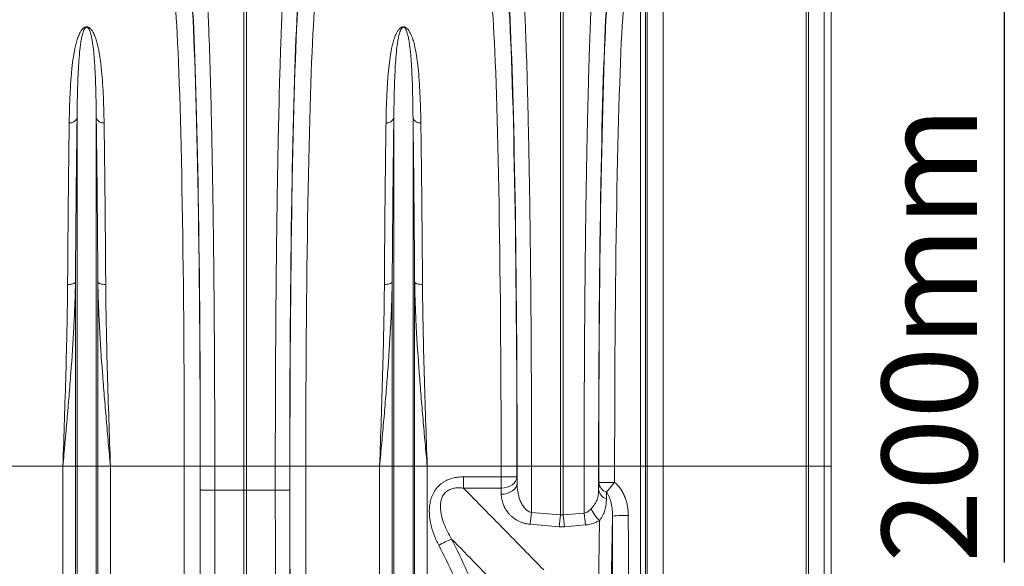
# Model space of a CAD drawing. Units: millimetres. Extents: x -8874 to -2347, y 10743 to 19397.
# Drawn here: x -5662 to -5040, y 17097 to 17442 of the extents above; entities that cross this region are included whole.
import ezdxf

# ---------------------------------------------------------------- set-up
doc = ezdxf.new("R2010")
doc.units = ezdxf.units.MM
doc.linetypes.add('SLD-SOLID', pattern=[0])
doc.layers.add('ACO_DIMS', color=8, linetype='Continuous')
doc.layers.add('ACO_DRAINAGE', color=7, linetype='SLD-SOLID')
doc.styles.add('Arial', font='arial.ttf')

# ---------------------------------------------------------------- blocks, each defined once
blk = doc.blocks.new('ACO - 32844 - FRONT')
at = {"linetype": 'Continuous', "lineweight": 0}
for p, q in [((964.01, 956.8), (964.01, 626)), ((1054.21, 626), (1054.21, 955.22)), ((1055.76, 954.99), (1055.76, 626)), ((1065.65, 626), (1065.65, 952.16)), ((953.87, 626), (953.87, 947.67)), ((1070, 946.39), (1070, 626)), ((952.74, 934.32), (952.74, 626)), ((949.75, 626), (949.75, 931.58)), ((699.13, 626), (699.13, 922.91)), ((700.87, 922.91), (700.87, 626)), ((899.13, 626), (899.13, 922.91)), ((900.87, 922.91), (900.87, 626)), ((593.95, 626), (593.95, 845.56)), ((606.05, 626), (606.05, 845.56)), ((793.95, 626), (793.95, 845.56)), ((806.05, 626), (806.05, 845.56)), ((588.86, 740.6), (587.97, 740.58)), ((589.73, 740.69), (588.86, 740.6)), ((590.54, 740.83), (589.73, 740.69)), ((591.26, 741.03), (590.54, 740.83)), ((591.88, 741.27), (591.26, 741.03)), ((592.37, 741.54), (591.88, 741.27)), ((592.73, 741.85), (592.37, 741.54)), ((592.92, 742.18), (592.73, 741.85)), ((592.92, 626), (592.92, 742.18)), ((607.08, 626), (607.08, 742.18)), ((607.08, 742.18), (607.27, 741.85)), ((607.27, 741.85), (607.63, 741.54)), ((607.63, 741.54), (608.12, 741.27)), ((608.12, 741.27), (608.74, 741.03)), ((608.74, 741.03), (609.46, 740.83)), ((609.46, 740.83), (610.27, 740.69)), ((610.27, 740.69), (611.14, 740.6)), ((611.14, 740.6), (612.03, 740.58)), ((788.86, 740.6), (787.97, 740.58)), ((789.73, 740.69), (788.86, 740.6)), ((790.54, 740.83), (789.73, 740.69)), ((791.26, 741.03), (790.54, 740.83)), ((791.88, 741.27), (791.26, 741.03)), ((792.37, 741.54), (791.88, 741.27)), ((792.73, 741.85), (792.37, 741.54)), ((792.92, 742.18), (792.73, 741.85)), ((792.92, 626), (792.92, 742.18)), ((807.08, 626), (807.08, 742.18)), ((807.08, 742.18), (807.27, 741.85)), ((807.27, 741.85), (807.63, 741.54)), ((807.63, 741.54), (808.12, 741.27)), ((808.12, 741.27), (808.74, 741.03)), ((808.74, 741.03), (809.46, 740.83)), ((809.46, 740.83), (810.27, 740.69)), ((810.27, 740.69), (811.14, 740.6)), ((811.14, 740.6), (812.03, 740.58)), ((584.99, 626), (538.33, 626)), ((592.92, 626), (584.99, 626)), ((584.99, 231.57), (584.99, 626)), ((593.95, 626), (592.92, 626)), ((592.92, 78.23), (592.92, 626)), ((593.95, 73.58), (593.95, 626)), ((606.05, 626), (593.95, 626)), ((606.05, 73.58), (606.05, 626)), ((607.08, 626), (606.05, 626)), ((607.08, 78.23), (607.08, 626)), ((615.01, 626), (607.08, 626)), ((615.01, 231.57), (615.01, 626)), ((661.67, 626), (615.01, 626)), ((671.66, 626), (661.67, 626)), ((671.77, 626), (680.89, 626)), ((680.89, 626), (699.13, 626)), ((700.87, 626), (699.13, 626)), ((699.13, 610.73), (699.13, 626)), ((719.11, 626), (700.87, 626)), ((700.87, 626), (700.87, 610.73)), ((728.23, 626), (719.11, 626)), ((728.34, 626), (738.33, 626)), ((784.99, 626), (738.33, 626)), ((792.92, 626), (784.99, 626)), ((784.99, 231.57), (784.99, 626)), ((792.92, 78.23), (792.92, 626)), ((793.95, 626), (792.92, 626)), ((806.05, 626), (793.95, 626)), ((793.95, 73.58), (793.95, 626)), ((806.05, 73.58), (806.05, 626)), ((807.08, 626), (806.05, 626)), ((807.08, 78.23), (807.08, 626)), ((815.01, 626), (807.08, 626)), ((815.01, 231.57), (815.01, 626)), ((861.67, 626), (815.01, 626)), ((871.66, 626), (861.67, 626)), ((871.77, 626), (880.89, 626)), ((880.89, 626), (899.13, 626)), ((900.87, 626), (899.13, 626)), ((899.13, 595.23), (899.13, 626)), ((914.11, 626), (900.87, 626)), ((900.87, 626), (900.87, 595.23)), ((923.23, 626), (914.11, 626)), ((923.35, 626), (933.34, 626)), ((949.75, 626), (933.34, 626)), ((949.75, 626), (952.74, 626)), ((949.75, 82.4), (949.75, 626)), ((952.74, 626), (952.74, 80.76)), ((953.87, 626), (952.74, 626)), ((953.87, 73), (953.87, 626)), ((964.01, 626), (953.87, 626)), ((964.01, 626), (964.01, 67.52)), ((1054.21, 626), (964.01, 626)), ((1054.21, 68.47), (1054.21, 626)), ((1055.76, 626), (1054.21, 626)), ((1055.76, 626), (1055.76, 68.6)), ((1065.65, 626), (1055.76, 626)), ((1065.65, 70.31), (1065.65, 626)), ((1070, 626), (1065.65, 626)), ((1070, 626), (1070, 73.77)), ((837.96, 612.01), (837.96, 619.15)), ((837.96, 619.15), (861.67, 619.15)), ((861.67, 612.01), (861.67, 619.15)), ((869.92, 615.19), (870.85, 616.4)), ((870.85, 616.4), (871.44, 617.71)), ((871.44, 617.71), (871.66, 619.08)), ((871.66, 619.08), (871.76, 615.24)), ((699.13, 610.73), (680.89, 610.76)), ((699.13, 199.66), (699.13, 610.73)), ((719.11, 610.76), (700.87, 610.73)), ((700.87, 199.66), (700.87, 610.73)), ((861.67, 612.01), (837.96, 612.01)), ((861.67, 612.01), (863.59, 612.16)), ((861.77, 608.17), (861.67, 612.01)), ((863.59, 612.16), (865.45, 612.58)), ((865.45, 612.58), (867.16, 613.24)), ((865.55, 608.75), (867.26, 609.41)), ((867.16, 613.24), (868.67, 614.12)), ((867.26, 609.41), (868.77, 610.29)), ((868.67, 614.12), (869.92, 615.19)), ((868.77, 610.29), (870.02, 611.35)), ((870.02, 611.35), (870.95, 612.56)), ((870.95, 612.56), (871.54, 613.88)), ((871.54, 613.88), (871.76, 615.24)), ((861.77, 608.17), (863.7, 608.33)), ((863.7, 608.33), (865.55, 608.75)), ((880.88, 596.74), (899.13, 595.23)), ((900.87, 595.23), (914.12, 596.33)), ((922.26, 500.75), (923.85, 591.71)), ((932, 594.45), (930.26, 495.09)), ((898.26, 587.74), (880, 589.28)), ((915, 588.86), (901.74, 587.74))]:
    blk.add_line(p, q, dxfattribs=at)
for centre, radius, start, end in [((589.55, 847.18), 4.69, 263.20665, 339.78486), ((610.45, 847.18), 4.69, 200.21514, 276.79335), ((789.55, 847.18), 4.69, 263.20665, 339.78486), ((810.45, 847.18), 4.69, 200.21514, 276.79335), ((864.01, 267.81), 351.36, 88.75175, 90.382), ((931, 382.67), 233.02, 89.42399, 91.88232), ((930.56, 616.4), 7.26, 186.65721, 251.47619), ((1645.8, 20.86), 928.12, 140.14217, 140.63535), ((930.45, 612.2), 7.27, 186.6827, 251.60481), ((936.96, 606.73), 19.94, 202.53732, 228.87234), ((789.08, 603.68), 92.06, 351.00124, 355.6804), ((807.09, 602.15), 92.3, 351.01861, 355.69747), ((992.91, 602.15), 92.3, 184.30253, 188.98139), ((1005.99, 603.26), 92.12, 184.3149, 188.99398), ((939.6, 518.96), 75.87, 88.19259, 95.75295), ((868.13, 490.27), 97.28, 112.79419, 118.13977)]:
    blk.add_arc(centre, radius, start, end, dxfattribs=at)
for centre, major_axis, ratio, start_param, end_param in [((663.39, 626), (0, 316), 0.026186, 4.712389, 5.927704), ((736.61, 626), (0, 316), 0.026186, 0.355482, 1.570796), ((863.38, 626), (0, 316), 0.026208, 4.712389, 5.927851), ((931.61, 626), (0, 316), 0.026164, 0.355371, 1.570796), ((653.39, 626), (0, 306), 0.027042, 4.712389, 5.927704), ((663.42, 626), (0, 318.64), 0.026186, 4.712389, 5.827841), ((736.58, 626), (0, 318.64), 0.026186, 0.455345, 1.570796), ((746.61, 626), (0, 306), 0.027042, 0.355482, 1.570796), ((853.39, 626), (0, 306), 0.027065, 4.712389, 5.927851), ((863.42, 626), (0, 318.63), 0.026208, 4.712389, 5.827842), ((931.58, 626), (0, 319.07), 0.026164, 0.455346, 1.570796), ((941.61, 626), (0, 306), 0.027019, 0.355371, 1.570796), ((637.68, 626), (0, 906), 0.026475, 4.068888, 4.712389), ((647.68, 626), (0, 916), 0.026186, 4.068888, 4.712389), ((652.7, 626), (0, 728.02), 0.026186, 4.691702, 4.712389), ((747.3, 626), (0, 728.02), 0.026186, 1.570796, 1.591483), ((752.32, 626), (0, 916), 0.026186, 1.570796, 2.214297), ((762.32, 626), (0, 906), 0.026475, 1.570796, 2.214297), ((837.66, 626), (0, 906), 0.026498, 4.704832, 4.712389), ((847.66, 626), (0, 916), 0.026208, 4.704832, 4.712389), ((852.69, 626), (0, 728.02), 0.026208, 4.69761, 4.712389), ((942.29, 626), (0, 728.46), 0.026164, 1.570796, 1.590905), ((947.31, 626), (0, 916), 0.026164, 1.570796, 1.582193), ((957.31, 626), (0, 906), 0.026452, 1.570796, 1.582193), ((895.23, -481.24), (54.08, 2067.73), 0.000322, 1.011686, 1.014085), ((646.49, 626), (0, 965.22), 0.026186, 4.260808, 4.696786), ((753.51, 626), (0, 965.22), 0.026186, 1.586399, 2.022377), ((905.22, -481.24), (44.09, 2067.66), 0.00013, 1.015101, 1.017499), ((947.98, 626), (0, 916), 0.017455, 1.605243, 1.825441), ((957.97, 626), (0, 906), 0.017648, 1.605243, 1.825441)]:
    blk.add_ellipse(centre, major_axis=major_axis, ratio=ratio, start_param=start_param, end_param=end_param, dxfattribs=at)
for points, knots in [([(676.22, 921.11), (676.3, 919.42), (676.39, 917.67), (676.56, 914.05), (676.65, 912.17), (676.9, 906.39), (677.07, 902.32), (677.55, 889.47), (677.85, 880.05), (678.18, 868.48), (678.21, 867.18), (678.29, 864.56), (678.32, 863.23), (678.43, 859.22), (678.49, 856.51), (678.7, 848.25), (678.83, 842.58), (679.2, 825.1), (679.42, 812.82), (679.73, 793.46), (679.83, 786.85), (679.96, 776.69), (680.01, 773.26), (680.09, 766.36), (680.13, 762.89), (680.33, 745.46), (680.46, 731.19), (680.62, 709.32), (680.67, 701.95), (680.75, 687.06), (680.78, 679.53), (680.82, 670.03), (680.82, 668.12), (680.83, 664.3), (680.84, 662.4), (680.86, 656.67), (680.86, 652.85), (680.88, 641.36), (680.89, 633.69), (680.89, 626)], [0, 0, 0, 0, 0.03125, 0.03125, 0.0625, 0.0625, 0.125, 0.125, 0.25, 0.25, 0.265625, 0.265625, 0.28125, 0.28125, 0.3125, 0.3125, 0.375, 0.375, 0.5, 0.5, 0.5625, 0.5625, 0.59375, 0.59375, 0.625, 0.625, 0.75, 0.75, 0.8125, 0.8125, 0.875, 0.875, 0.890625, 0.890625, 0.90625, 0.90625, 0.9375, 0.9375, 1, 1, 1, 1]), ([(719.11, 626), (719.11, 629.85), (719.11, 633.69), (719.12, 641.37), (719.12, 645.21), (719.14, 656.71), (719.16, 664.32), (719.24, 687.02), (719.33, 701.95), (719.45, 718.54), (719.46, 720.38), (719.49, 724.05), (719.5, 725.88), (719.55, 731.36), (719.58, 734.98), (719.68, 745.75), (719.75, 752.81), (719.99, 773.61), (720.17, 787.01), (720.48, 806.37), (720.58, 812.7), (720.76, 822.01), (720.81, 825.09), (720.93, 831.14), (720.99, 834.11), (721.31, 848.73), (721.57, 859.66), (722, 874.91), (722.15, 879.8), (722.45, 889.2), (722.61, 893.71), (722.81, 899.09), (722.85, 900.16), (722.93, 902.26), (722.98, 903.29), (723.1, 906.35), (723.18, 908.34), (723.44, 914.11), (723.61, 917.73), (723.78, 921.11)], [0, 0, 0, 0, 0.03125, 0.03125, 0.0625, 0.0625, 0.125, 0.125, 0.25, 0.25, 0.265625, 0.265625, 0.28125, 0.28125, 0.3125, 0.3125, 0.375, 0.375, 0.5, 0.5, 0.5625, 0.5625, 0.59375, 0.59375, 0.625, 0.625, 0.75, 0.75, 0.8125, 0.8125, 0.875, 0.875, 0.890625, 0.890625, 0.90625, 0.90625, 0.9375, 0.9375, 1, 1, 1, 1]), ([(876.21, 921.11), (876.3, 919.42), (876.39, 917.67), (876.56, 914.05), (876.65, 912.17), (876.9, 906.39), (877.06, 902.32), (877.55, 889.47), (877.85, 880.05), (878.18, 868.48), (878.21, 867.18), (878.28, 864.56), (878.32, 863.23), (878.42, 859.22), (878.49, 856.51), (878.69, 848.25), (878.82, 842.58), (879.19, 825.1), (879.42, 812.82), (879.73, 793.46), (879.82, 786.85), (879.96, 776.69), (880.01, 773.26), (880.09, 766.36), (880.13, 762.89), (880.33, 745.46), (880.46, 731.19), (880.62, 709.32), (880.67, 701.95), (880.75, 687.06), (880.78, 679.53), (880.82, 670.03), (880.82, 668.12), (880.83, 664.3), (880.84, 662.4), (880.86, 656.67), (880.86, 652.85), (880.88, 641.36), (880.89, 633.69), (880.89, 626)], [0, 0, 0, 0, 0.03125, 0.03125, 0.0625, 0.0625, 0.125, 0.125, 0.25, 0.25, 0.265625, 0.265625, 0.28125, 0.28125, 0.3125, 0.3125, 0.375, 0.375, 0.5, 0.5, 0.5625, 0.5625, 0.59375, 0.59375, 0.625, 0.625, 0.75, 0.75, 0.8125, 0.8125, 0.875, 0.875, 0.890625, 0.890625, 0.90625, 0.90625, 0.9375, 0.9375, 1, 1, 1, 1]), ([(914.11, 626), (914.11, 629.85), (914.11, 633.7), (914.12, 641.39), (914.12, 645.24), (914.14, 656.75), (914.16, 664.37), (914.24, 687.1), (914.33, 702.06), (914.45, 718.66), (914.46, 720.5), (914.49, 724.18), (914.5, 726.02), (914.55, 731.5), (914.58, 735.13), (914.68, 745.91), (914.75, 752.98), (914.99, 773.81), (915.17, 787.22), (915.48, 806.61), (915.58, 812.95), (915.76, 822.27), (915.81, 825.36), (915.93, 831.41), (916, 834.39), (916.31, 849.03), (916.57, 859.97), (917, 875.24), (917.15, 880.14), (917.46, 889.55), (917.61, 894.06), (917.81, 899.46), (917.85, 900.52), (917.94, 902.63), (917.98, 903.66), (918.1, 906.73), (918.18, 908.71), (918.44, 914.49), (918.61, 918.11), (918.79, 921.5)], [0, 0, 0, 0, 0.03125, 0.03125, 0.0625, 0.0625, 0.125, 0.125, 0.25, 0.25, 0.265625, 0.265625, 0.28125, 0.28125, 0.3125, 0.3125, 0.375, 0.375, 0.5, 0.5, 0.5625, 0.5625, 0.59375, 0.59375, 0.625, 0.625, 0.75, 0.75, 0.8125, 0.8125, 0.875, 0.875, 0.890625, 0.890625, 0.90625, 0.90625, 0.9375, 0.9375, 1, 1, 1, 1]), ([(589, 842.52), (589.04, 845.67), (589.11, 848.75), (589.29, 854.77), (589.4, 857.71), (589.67, 863.43), (589.83, 866.21), (590.12, 870.27), (590.22, 871.61), (590.45, 874.24), (590.57, 875.53), (590.97, 879.35), (591.27, 881.82), (592, 886.57), (592.42, 888.87), (593.18, 892.18), (593.46, 893.26), (594.09, 895.38), (594.44, 896.42), (595.06, 897.94), (595.28, 898.44), (595.76, 899.42), (596.03, 899.91), (596.48, 900.62), (596.64, 900.85), (596.99, 901.32), (597.18, 901.55), (597.61, 902), (597.84, 902.22), (598.26, 902.53), (598.41, 902.63), (598.76, 902.82), (598.95, 902.91), (599.29, 903.02), (599.41, 903.05), (599.68, 903.1), (599.82, 903.11), (600.1, 903.12), (600.24, 903.11), (600.51, 903.07), (600.64, 903.04), (600.87, 902.97), (600.98, 902.93), (601.18, 902.85), (601.28, 902.8), (601.54, 902.66), (601.7, 902.56), (602.13, 902.24), (602.37, 902.02), (602.81, 901.57), (603, 901.33), (603.53, 900.63), (603.83, 900.14), (604.38, 899.16), (604.62, 898.65), (605.29, 897.13), (605.67, 896.09), (606.35, 893.95), (606.64, 892.86), (607.46, 889.51), (607.89, 887.19), (608.46, 883.58), (608.64, 882.35), (608.96, 879.85), (609.11, 878.58), (609.52, 874.72), (609.75, 872.06), (610.15, 866.58), (610.32, 863.76), (610.59, 857.95), (610.71, 854.97), (610.89, 848.86), (610.96, 845.73), (611, 842.52)], [0, 0, 0, 0, 0.0625, 0.0625, 0.125, 0.125, 0.1875, 0.1875, 0.21875, 0.21875, 0.25, 0.25, 0.3125, 0.3125, 0.375, 0.375, 0.40625, 0.40625, 0.4375, 0.4375, 0.453125, 0.453125, 0.46875, 0.46875, 0.476563, 0.476563, 0.484375, 0.484375, 0.492188, 0.492188, 0.496094, 0.496094, 0.5, 0.5, 0.501953, 0.501953, 0.503906, 0.503906, 0.505859, 0.505859, 0.507813, 0.507813, 0.509766, 0.509766, 0.511719, 0.511719, 0.515625, 0.515625, 0.523438, 0.523438, 0.53125, 0.53125, 0.546875, 0.546875, 0.5625, 0.5625, 0.59375, 0.59375, 0.625, 0.625, 0.6875, 0.6875, 0.71875, 0.71875, 0.75, 0.75, 0.8125, 0.8125, 0.875, 0.875, 0.9375, 0.9375, 1, 1, 1, 1]), ([(606.05, 845.56), (606.02, 848.61), (605.98, 851.59), (605.89, 857.39), (605.83, 860.21), (605.61, 868.44), (605.41, 873.6), (605.04, 879.63), (604.97, 880.82), (604.79, 883.15), (604.7, 884.3), (604.4, 887.67), (604.17, 889.82), (603.75, 892.93), (603.59, 893.94), (603.24, 895.92), (603.04, 896.88), (602.7, 898.3), (602.57, 898.76), (602.29, 899.68), (602.14, 900.13), (601.88, 900.8), (601.78, 901.02), (601.57, 901.46), (601.46, 901.68), (601.26, 902), (601.19, 902.11), (601.03, 902.32), (600.94, 902.42), (600.79, 902.57), (600.73, 902.62), (600.61, 902.72), (600.54, 902.77), (600.42, 902.83), (600.37, 902.85), (600.27, 902.89), (600.22, 902.91), (600.09, 902.93), (600.01, 902.93), (599.87, 902.92), (599.81, 902.91), (599.7, 902.88), (599.65, 902.86), (599.56, 902.82), (599.51, 902.8), (599.4, 902.73), (599.34, 902.68), (599.16, 902.53), (599.07, 902.43), (598.81, 902.12), (598.67, 901.91), (598.43, 901.48), (598.32, 901.26), (598.13, 900.82), (598.04, 900.6), (597.79, 899.93), (597.64, 899.48), (597.37, 898.56), (597.25, 898.1), (596.92, 896.68), (596.72, 895.72), (596.38, 893.74), (596.23, 892.74), (595.81, 889.65), (595.58, 887.5), (595.19, 883.03), (595.02, 880.71), (594.59, 873.48), (594.39, 868.32), (594.1, 857.4), (594, 851.63), (593.95, 845.56)], [0, 0, 0, 0, 0.0625, 0.0625, 0.125, 0.125, 0.25, 0.25, 0.28125, 0.28125, 0.3125, 0.3125, 0.375, 0.375, 0.40625, 0.40625, 0.4375, 0.4375, 0.453125, 0.453125, 0.46875, 0.46875, 0.476563, 0.476563, 0.484375, 0.484375, 0.488281, 0.488281, 0.492188, 0.492188, 0.494141, 0.494141, 0.496094, 0.496094, 0.49707, 0.49707, 0.498047, 0.498047, 0.499023, 0.499023, 0.5, 0.5, 0.500977, 0.500977, 0.501953, 0.501953, 0.503906, 0.503906, 0.507813, 0.507813, 0.515625, 0.515625, 0.523438, 0.523438, 0.53125, 0.53125, 0.546875, 0.546875, 0.5625, 0.5625, 0.59375, 0.59375, 0.625, 0.625, 0.6875, 0.6875, 0.75, 0.75, 0.875, 0.875, 1, 1, 1, 1]), ([(789, 842.52), (789.04, 845.67), (789.11, 848.75), (789.29, 854.77), (789.4, 857.71), (789.67, 863.43), (789.83, 866.21), (790.12, 870.27), (790.22, 871.61), (790.45, 874.24), (790.57, 875.53), (790.97, 879.35), (791.27, 881.82), (792, 886.57), (792.42, 888.87), (793.18, 892.18), (793.46, 893.26), (794.09, 895.38), (794.44, 896.42), (795.06, 897.94), (795.28, 898.44), (795.76, 899.42), (796.03, 899.91), (796.48, 900.62), (796.64, 900.85), (796.99, 901.32), (797.18, 901.55), (797.61, 902), (797.84, 902.22), (798.26, 902.53), (798.41, 902.63), (798.76, 902.82), (798.95, 902.91), (799.29, 903.02), (799.41, 903.05), (799.68, 903.1), (799.82, 903.11), (800.1, 903.12), (800.24, 903.11), (800.51, 903.07), (800.64, 903.04), (800.87, 902.97), (800.98, 902.93), (801.18, 902.85), (801.28, 902.8), (801.54, 902.66), (801.7, 902.56), (802.13, 902.24), (802.37, 902.02), (802.81, 901.57), (803, 901.33), (803.53, 900.63), (803.83, 900.14), (804.38, 899.16), (804.62, 898.65), (805.29, 897.13), (805.67, 896.09), (806.35, 893.95), (806.64, 892.86), (807.46, 889.51), (807.89, 887.19), (808.46, 883.58), (808.64, 882.35), (808.96, 879.85), (809.11, 878.58), (809.52, 874.72), (809.75, 872.06), (810.15, 866.58), (810.32, 863.76), (810.59, 857.95), (810.71, 854.97), (810.89, 848.86), (810.96, 845.73), (811, 842.52)], [0, 0, 0, 0, 0.0625, 0.0625, 0.125, 0.125, 0.1875, 0.1875, 0.21875, 0.21875, 0.25, 0.25, 0.3125, 0.3125, 0.375, 0.375, 0.40625, 0.40625, 0.4375, 0.4375, 0.453125, 0.453125, 0.46875, 0.46875, 0.476563, 0.476563, 0.484375, 0.484375, 0.492188, 0.492188, 0.496094, 0.496094, 0.5, 0.5, 0.501953, 0.501953, 0.503906, 0.503906, 0.505859, 0.505859, 0.507813, 0.507813, 0.509766, 0.509766, 0.511719, 0.511719, 0.515625, 0.515625, 0.523438, 0.523438, 0.53125, 0.53125, 0.546875, 0.546875, 0.5625, 0.5625, 0.59375, 0.59375, 0.625, 0.625, 0.6875, 0.6875, 0.71875, 0.71875, 0.75, 0.75, 0.8125, 0.8125, 0.875, 0.875, 0.9375, 0.9375, 1, 1, 1, 1]), ([(806.05, 845.56), (806.02, 848.61), (805.98, 851.59), (805.89, 857.39), (805.83, 860.21), (805.61, 868.44), (805.41, 873.6), (805.04, 879.63), (804.97, 880.82), (804.79, 883.15), (804.7, 884.3), (804.4, 887.67), (804.17, 889.82), (803.75, 892.93), (803.59, 893.94), (803.24, 895.92), (803.04, 896.88), (802.7, 898.3), (802.57, 898.76), (802.29, 899.68), (802.14, 900.13), (801.88, 900.8), (801.78, 901.02), (801.57, 901.46), (801.46, 901.68), (801.26, 902), (801.19, 902.11), (801.03, 902.32), (800.94, 902.42), (800.79, 902.57), (800.73, 902.62), (800.61, 902.72), (800.54, 902.77), (800.42, 902.83), (800.37, 902.85), (800.27, 902.89), (800.22, 902.91), (800.09, 902.93), (800.01, 902.93), (799.87, 902.92), (799.81, 902.91), (799.7, 902.88), (799.65, 902.86), (799.56, 902.82), (799.51, 902.8), (799.4, 902.73), (799.34, 902.68), (799.16, 902.53), (799.07, 902.43), (798.81, 902.12), (798.67, 901.91), (798.43, 901.48), (798.32, 901.26), (798.13, 900.82), (798.04, 900.6), (797.79, 899.93), (797.64, 899.48), (797.37, 898.56), (797.25, 898.1), (796.92, 896.68), (796.72, 895.72), (796.38, 893.74), (796.23, 892.74), (795.81, 889.65), (795.58, 887.5), (795.19, 883.03), (795.02, 880.71), (794.59, 873.48), (794.39, 868.32), (794.1, 857.4), (794, 851.63), (793.95, 845.56)], [0, 0, 0, 0, 0.0625, 0.0625, 0.125, 0.125, 0.25, 0.25, 0.28125, 0.28125, 0.3125, 0.3125, 0.375, 0.375, 0.40625, 0.40625, 0.4375, 0.4375, 0.453125, 0.453125, 0.46875, 0.46875, 0.476563, 0.476563, 0.484375, 0.484375, 0.488281, 0.488281, 0.492188, 0.492188, 0.494141, 0.494141, 0.496094, 0.496094, 0.49707, 0.49707, 0.498047, 0.498047, 0.499023, 0.499023, 0.5, 0.5, 0.500977, 0.500977, 0.501953, 0.501953, 0.503906, 0.503906, 0.507813, 0.507813, 0.515625, 0.515625, 0.523438, 0.523438, 0.53125, 0.53125, 0.546875, 0.546875, 0.5625, 0.5625, 0.59375, 0.59375, 0.625, 0.625, 0.6875, 0.6875, 0.75, 0.75, 0.875, 0.875, 1, 1, 1, 1]), ([(593.95, 845.56), (593.9, 841.85), (593.84, 838.06), (593.77, 832.23), (593.74, 830.26), (593.69, 826.29), (593.66, 824.29), (593.54, 814.19), (593.45, 805.83), (593.28, 788.58), (593.2, 779.68), (593.05, 761.34), (592.98, 751.9), (592.92, 742.18)], [0, 0, 0, 0, 0.125, 0.125, 0.1875, 0.1875, 0.25, 0.25, 0.5, 0.5, 0.75, 0.75, 1, 1, 1, 1]), ([(607.08, 742.18), (607.02, 751.9), (606.95, 761.34), (606.8, 779.68), (606.72, 788.58), (606.55, 805.83), (606.46, 814.19), (606.34, 824.29), (606.31, 826.29), (606.26, 830.26), (606.23, 832.23), (606.16, 838.06), (606.1, 841.85), (606.05, 845.56)], [0, 0, 0, 0, 0.25, 0.25, 0.5, 0.5, 0.75, 0.75, 0.8125, 0.8125, 0.875, 0.875, 1, 1, 1, 1]), ([(793.95, 845.56), (793.84, 838.15), (793.74, 830.43), (793.54, 814.38), (793.45, 806.06), (793.28, 788.82), (793.2, 779.9), (793.11, 768.36), (793.09, 766.04), (793.05, 761.35), (793.03, 758.98), (792.98, 751.85), (792.95, 747.04), (792.92, 742.18)], [0, 0, 0, 0, 0.25, 0.25, 0.5, 0.5, 0.75, 0.75, 0.8125, 0.8125, 0.875, 0.875, 1, 1, 1, 1]), ([(807.08, 742.18), (807.02, 751.9), (806.95, 761.34), (806.8, 779.68), (806.72, 788.58), (806.55, 805.83), (806.46, 814.19), (806.34, 824.29), (806.31, 826.29), (806.26, 830.26), (806.23, 832.23), (806.16, 838.06), (806.1, 841.85), (806.05, 845.56)], [0, 0, 0, 0, 0.25, 0.25, 0.5, 0.5, 0.75, 0.75, 0.8125, 0.8125, 0.875, 0.875, 1, 1, 1, 1]), ([(587.97, 740.58), (588.03, 750.17), (588.09, 759.48), (588.24, 777.56), (588.32, 786.34), (588.49, 803.35), (588.58, 811.59), (588.71, 821.55), (588.73, 823.52), (588.78, 827.44), (588.81, 829.38), (588.89, 835.13), (588.94, 838.87), (589, 842.52)], [0, 0, 0, 0, 0.25, 0.25, 0.5, 0.5, 0.75, 0.75, 0.8125, 0.8125, 0.875, 0.875, 1, 1, 1, 1]), ([(611, 842.52), (611.06, 838.87), (611.11, 835.13), (611.19, 829.38), (611.22, 827.44), (611.27, 823.52), (611.29, 821.55), (611.42, 811.59), (611.51, 803.35), (611.68, 786.34), (611.76, 777.56), (611.91, 759.48), (611.97, 750.17), (612.03, 740.58)], [0, 0, 0, 0, 0.125, 0.125, 0.1875, 0.1875, 0.25, 0.25, 0.5, 0.5, 0.75, 0.75, 1, 1, 1, 1]), ([(787.97, 740.58), (788, 745.37), (788.03, 750.12), (788.08, 757.15), (788.1, 759.48), (788.13, 764.11), (788.15, 766.4), (788.24, 777.77), (788.32, 786.57), (788.49, 803.57), (788.59, 811.78), (788.78, 827.6), (788.89, 835.22), (789, 842.52)], [0, 0, 0, 0, 0.125, 0.125, 0.1875, 0.1875, 0.25, 0.25, 0.5, 0.5, 0.75, 0.75, 1, 1, 1, 1]), ([(811, 842.52), (811.06, 838.87), (811.11, 835.13), (811.19, 829.38), (811.22, 827.44), (811.27, 823.52), (811.29, 821.55), (811.42, 811.59), (811.51, 803.35), (811.68, 786.34), (811.76, 777.56), (811.91, 759.48), (811.97, 750.17), (812.03, 740.58)], [0, 0, 0, 0, 0.125, 0.125, 0.1875, 0.1875, 0.25, 0.25, 0.5, 0.5, 0.75, 0.75, 1, 1, 1, 1]), ([(592.92, 742.18), (592.85, 737.48), (592.72, 732.76), (592.37, 723.26), (592.15, 718.49), (591.39, 704.11), (590.74, 694.46), (589.65, 679.89), (589.27, 675.02), (588.47, 665.25), (588.05, 660.36), (587.2, 650.56), (586.77, 645.65), (585.88, 635.83), (585.44, 630.92), (584.99, 626)], [0, 0, 0, 0, 0.125, 0.125, 0.25, 0.25, 0.5, 0.5, 0.625, 0.625, 0.75, 0.75, 0.875, 0.875, 1, 1, 1, 1]), ([(587.97, 740.58), (587.94, 736.02), (587.89, 731.41), (587.75, 722.12), (587.67, 717.44), (587.38, 703.29), (587.14, 693.79), (586.59, 674.65), (586.29, 665.01), (585.66, 645.61), (585.33, 635.84), (584.99, 626)], [0, 0, 0, 0, 0.125, 0.125, 0.25, 0.25, 0.5, 0.5, 0.75, 0.75, 1, 1, 1, 1]), ([(607.08, 742.18), (607.15, 737.48), (607.28, 732.76), (607.63, 723.26), (607.85, 718.49), (608.61, 704.11), (609.26, 694.46), (610.35, 679.89), (610.73, 675.02), (611.53, 665.25), (611.95, 660.36), (612.8, 650.56), (613.23, 645.65), (614.12, 635.83), (614.56, 630.92), (615.01, 626)], [0, 0, 0, 0, 0.125, 0.125, 0.25, 0.25, 0.5, 0.5, 0.625, 0.625, 0.75, 0.75, 0.875, 0.875, 1, 1, 1, 1]), ([(612.03, 740.58), (612.06, 736.02), (612.11, 731.41), (612.25, 722.12), (612.33, 717.44), (612.62, 703.29), (612.86, 693.79), (613.41, 674.65), (613.71, 665.01), (614.34, 645.61), (614.67, 635.84), (615.01, 626)], [0, 0, 0, 0, 0.125, 0.125, 0.25, 0.25, 0.5, 0.5, 0.75, 0.75, 1, 1, 1, 1]), ([(792.92, 742.18), (792.85, 737.48), (792.72, 732.76), (792.37, 723.26), (792.15, 718.49), (791.39, 704.11), (790.74, 694.46), (789.65, 679.89), (789.27, 675.02), (788.47, 665.25), (788.05, 660.36), (787.2, 650.56), (786.77, 645.65), (785.88, 635.83), (785.44, 630.92), (784.99, 626)], [0, 0, 0, 0, 0.125, 0.125, 0.25, 0.25, 0.5, 0.5, 0.625, 0.625, 0.75, 0.75, 0.875, 0.875, 1, 1, 1, 1]), ([(787.97, 740.58), (787.94, 736.02), (787.89, 731.41), (787.75, 722.12), (787.67, 717.44), (787.38, 703.29), (787.14, 693.79), (786.59, 674.65), (786.29, 665.01), (785.66, 645.61), (785.33, 635.84), (784.99, 626)], [0, 0, 0, 0, 0.125, 0.125, 0.25, 0.25, 0.5, 0.5, 0.75, 0.75, 1, 1, 1, 1]), ([(807.08, 742.18), (807.15, 737.48), (807.28, 732.76), (807.63, 723.26), (807.85, 718.49), (808.61, 704.11), (809.26, 694.46), (810.35, 679.89), (810.73, 675.02), (811.53, 665.25), (811.95, 660.36), (812.8, 650.56), (813.23, 645.65), (814.12, 635.83), (814.56, 630.92), (815.01, 626)], [0, 0, 0, 0, 0.125, 0.125, 0.25, 0.25, 0.5, 0.5, 0.625, 0.625, 0.75, 0.75, 0.875, 0.875, 1, 1, 1, 1]), ([(812.03, 740.58), (812.06, 736.02), (812.11, 731.41), (812.25, 722.12), (812.33, 717.44), (812.62, 703.29), (812.86, 693.79), (813.41, 674.65), (813.71, 665.01), (814.34, 645.61), (814.67, 635.84), (815.01, 626)], [0, 0, 0, 0, 0.125, 0.125, 0.25, 0.25, 0.5, 0.5, 0.75, 0.75, 1, 1, 1, 1]), ([(880.89, 626), (880.89, 621.12), (880.89, 616.24), (880.88, 606.49), (880.88, 601.61), (880.88, 596.74)], [0, 0, 0, 0, 0.5, 0.5, 1, 1, 1, 1]), ([(822.25, 576.06), (821.14, 578.17), (820.16, 580.32), (818.49, 584.73), (817.79, 586.99), (817.15, 589.9), (817.03, 590.48), (816.82, 591.65), (816.73, 592.24), (816.5, 594.01), (816.39, 595.19), (816.32, 597.55), (816.34, 598.74), (816.53, 601.13), (816.7, 602.3), (817.21, 604.62), (817.55, 605.75), (818.2, 607.42), (818.45, 607.97), (818.98, 609.04), (819.27, 609.56), (819.89, 610.57), (820.22, 611.06), (820.94, 612), (821.33, 612.46), (822.56, 613.78), (823.45, 614.56), (824.9, 615.6), (825.4, 615.92), (826.43, 616.52), (826.96, 616.8), (828.59, 617.55), (829.71, 617.95), (831.44, 618.42), (832.02, 618.55), (833.2, 618.78), (833.79, 618.87), (835.57, 619.09), (836.76, 619.15), (837.96, 619.15)], [0, 0, 0, 0, 0.125, 0.125, 0.25, 0.25, 0.28125, 0.28125, 0.3125, 0.3125, 0.375, 0.375, 0.4375, 0.4375, 0.5, 0.5, 0.5625, 0.5625, 0.59375, 0.59375, 0.625, 0.625, 0.65625, 0.65625, 0.6875, 0.6875, 0.75, 0.75, 0.78125, 0.78125, 0.8125, 0.8125, 0.875, 0.875, 0.90625, 0.90625, 0.9375, 0.9375, 1, 1, 1, 1]), ([(933.34, 615.67), (934.1, 615.05), (934.8, 614.37), (936.09, 612.93), (936.68, 612.16), (937.77, 610.56), (938.27, 609.71), (939.16, 607.98), (939.56, 607.1), (940.25, 605.3), (940.56, 604.38), (940.95, 602.99), (941.07, 602.51), (941.29, 601.57), (941.39, 601.09), (941.82, 598.69), (941.99, 596.75), (942, 594.8)], [0, 0, 0, 0, 0.125, 0.125, 0.25, 0.25, 0.375, 0.375, 0.5, 0.5, 0.625, 0.625, 0.6875, 0.6875, 0.75, 0.75, 1, 1, 1, 1]), ([(680.89, 610.76), (680.28, 610.76), (679.68, 610.76), (678.81, 610.77), (678.52, 610.77), (677.95, 610.77), (677.67, 610.78), (676.85, 610.78), (676.33, 610.79), (675.6, 610.8), (675.36, 610.8), (674.9, 610.81), (674.68, 610.82), (674.06, 610.83), (673.69, 610.84), (673.03, 610.86), (672.74, 610.87), (672.28, 610.89), (672.1, 610.9), (671.85, 610.92), (671.78, 610.93), (671.76, 610.94)], [0, 0, 0, 0, 0.125, 0.125, 0.1875, 0.1875, 0.25, 0.25, 0.375, 0.375, 0.4375, 0.4375, 0.5, 0.5, 0.625, 0.625, 0.75, 0.75, 0.875, 0.875, 1, 1, 1, 1]), ([(680.89, 610.76), (680.88, 601.84), (680.88, 592.92), (680.86, 575.1), (680.83, 557.3), (680.79, 539.53), (680.76, 526.22), (680.75, 521.79), (680.72, 512.93), (680.71, 508.49), (680.63, 486.39), (680.56, 468.85), (680.4, 434.04), (680.31, 416.76), (680.09, 382.49), (679.86, 348.49), (679.58, 315.02), (679.27, 281.82), (679.1, 265.35), (678.75, 232.7), (678.56, 216.5), (678.36, 200.45)], [0, 0, 0, 0, 0.0625, 0.0625, 0.125, 0.1875, 0.1875, 0.21875, 0.21875, 0.25, 0.25, 0.375, 0.375, 0.5, 0.5, 0.625, 0.75, 0.75, 0.875, 0.875, 1, 1, 1, 1]), ([(719.11, 610.76), (719.72, 610.76), (720.32, 610.76), (721.19, 610.77), (721.48, 610.77), (722.05, 610.77), (722.33, 610.78), (723.15, 610.78), (723.67, 610.79), (724.4, 610.8), (724.64, 610.8), (725.1, 610.81), (725.32, 610.82), (725.94, 610.83), (726.31, 610.84), (726.97, 610.86), (727.26, 610.87), (727.72, 610.89), (727.9, 610.9), (728.15, 610.92), (728.22, 610.93), (728.24, 610.94)], [0, 0, 0, 0, 0.125, 0.125, 0.1875, 0.1875, 0.25, 0.25, 0.375, 0.375, 0.4375, 0.4375, 0.5, 0.5, 0.625, 0.625, 0.75, 0.75, 0.875, 0.875, 1, 1, 1, 1]), ([(721.64, 200.45), (721.54, 208.48), (721.44, 216.56), (721.25, 232.81), (721.07, 249.16), (720.9, 265.7), (720.77, 278.17), (720.73, 282.34), (720.65, 290.7), (720.61, 294.89), (720.42, 315.88), (720.28, 332.76), (720.02, 366.7), (719.9, 383.75), (719.69, 418.04), (719.5, 452.49), (719.36, 487.29), (719.25, 522.27), (719.2, 539.84), (719.14, 575.17), (719.12, 592.92), (719.11, 610.76)], [0, 0, 0, 0, 0.0625, 0.0625, 0.125, 0.1875, 0.1875, 0.21875, 0.21875, 0.25, 0.25, 0.375, 0.375, 0.5, 0.5, 0.625, 0.75, 0.75, 0.875, 0.875, 1, 1, 1, 1]), ([(837.96, 612.01), (837.05, 612.14), (836.14, 612.22), (834.77, 612.24), (834.32, 612.24), (833.4, 612.19), (832.94, 612.14), (831.59, 611.95), (830.7, 611.74), (829.41, 611.25), (828.98, 611.06), (828.17, 610.63), (827.79, 610.39), (827.05, 609.84), (826.7, 609.54), (826.04, 608.88), (825.74, 608.52), (824.93, 607.4), (824.51, 606.59), (824.02, 605.28), (823.89, 604.84), (823.67, 603.94), (823.58, 603.5), (823.38, 602.15), (823.33, 601.24), (823.34, 599.87), (823.36, 599.41), (823.43, 598.5), (823.48, 598.05), (823.65, 596.69), (823.81, 595.8), (824.21, 594.02), (824.45, 593.15), (824.98, 591.4), (825.28, 590.54), (826.25, 587.99), (826.98, 586.34), (828.61, 583.1), (829.49, 581.51), (830.44, 579.96)], [0, 0, 0, 0, 0.0625, 0.0625, 0.09375, 0.09375, 0.125, 0.125, 0.1875, 0.1875, 0.21875, 0.21875, 0.25, 0.25, 0.28125, 0.28125, 0.3125, 0.3125, 0.375, 0.375, 0.40625, 0.40625, 0.4375, 0.4375, 0.5, 0.5, 0.53125, 0.53125, 0.5625, 0.5625, 0.625, 0.625, 0.6875, 0.6875, 0.75, 0.75, 0.875, 0.875, 1, 1, 1, 1]), ([(837.96, 612.01), (846.42, 603.42), (854.87, 594.84), (871.76, 577.65), (880.19, 569.06), (888.59, 560.44)], [0, 0, 0, 0, 0.5, 0.5, 1, 1, 1, 1]), ([(871.76, 615.24), (871.79, 613.45), (871.93, 611.67), (872.37, 609.03), (872.54, 608.15), (872.99, 606.4), (873.25, 605.54), (873.87, 603.84), (874.23, 603.01), (874.87, 601.79), (875.1, 601.39), (875.6, 600.62), (875.86, 600.24), (876.44, 599.51), (876.75, 599.16), (877.42, 598.49), (877.78, 598.18), (878.37, 597.76), (878.57, 597.63), (879, 597.39), (879.22, 597.27), (879.9, 596.97), (880.38, 596.82), (880.88, 596.74)], [0, 0, 0, 0, 0.25, 0.25, 0.375, 0.375, 0.5, 0.5, 0.625, 0.625, 0.6875, 0.6875, 0.75, 0.75, 0.8125, 0.8125, 0.875, 0.875, 0.90625, 0.90625, 0.9375, 0.9375, 1, 1, 1, 1]), ([(918.55, 599.09), (918.95, 599.56), (919.34, 600.02), (920.07, 600.93), (920.41, 601.39), (921.04, 602.31), (921.32, 602.78), (921.82, 603.73), (922.04, 604.22), (922.41, 605.24), (922.57, 605.76), (922.82, 606.83), (922.92, 607.38), (923.15, 609.04), (923.22, 610.18), (923.24, 611.35)], [0, 0, 0, 0, 0.125, 0.125, 0.25, 0.25, 0.375, 0.375, 0.5, 0.5, 0.625, 0.625, 0.75, 0.75, 1, 1, 1, 1]), ([(932, 594.45), (932, 595.77), (931.95, 597.08), (931.69, 599.68), (931.49, 600.98), (931.08, 602.9), (930.92, 603.53), (930.55, 604.79), (930.34, 605.42), (929.87, 606.64), (929.6, 607.24), (928.99, 608.41), (928.65, 608.98), (928.25, 609.52)], [0, 0, 0, 0, 0.25, 0.25, 0.5, 0.5, 0.625, 0.625, 0.75, 0.75, 0.875, 0.875, 1, 1, 1, 1]), ([(880, 589.28), (879.64, 589.31), (879.27, 589.35), (878.54, 589.45), (878.18, 589.51), (877.11, 589.72), (876.42, 589.89), (875.08, 590.3), (874.42, 590.53), (873.47, 590.93), (873.16, 591.07), (872.55, 591.36), (872.25, 591.51), (870.8, 592.3), (869.75, 593.02), (868.31, 594.2), (867.86, 594.62), (867.01, 595.46), (866.61, 595.89), (865.5, 597.23), (864.85, 598.15), (864.03, 599.6), (863.77, 600.09), (863.32, 601.07), (863.11, 601.56), (862.57, 603.06), (862.29, 604.06), (861.9, 606.1), (861.79, 607.13), (861.77, 608.17)], [0, 0, 0, 0, 0.03125, 0.03125, 0.0625, 0.0625, 0.125, 0.125, 0.1875, 0.1875, 0.21875, 0.21875, 0.25, 0.25, 0.375, 0.375, 0.4375, 0.4375, 0.5, 0.5, 0.625, 0.625, 0.6875, 0.6875, 0.75, 0.75, 0.875, 0.875, 1, 1, 1, 1]), ([(928.16, 605.3), (928.13, 604.07), (928.05, 602.86), (927.83, 601.09), (927.73, 600.5), (927.5, 599.35), (927.36, 598.78), (926.88, 597.11), (926.46, 596.03), (925.63, 594.42), (925.32, 593.88), (924.63, 592.8), (924.26, 592.27), (923.85, 591.71)], [0, 0, 0, 0, 0.25, 0.25, 0.375, 0.375, 0.5, 0.5, 0.75, 0.75, 0.875, 0.875, 1, 1, 1, 1]), ([(914.12, 596.33), (914.58, 596.4), (915.01, 596.53), (915.85, 596.87), (916.24, 597.09), (916.99, 597.59), (917.33, 597.86), (917.97, 598.45), (918.27, 598.76), (918.55, 599.09)], [0, 0, 0, 0, 0.25, 0.25, 0.5, 0.5, 0.75, 0.75, 1, 1, 1, 1]), ([(923.85, 591.71), (923.22, 591.33), (922.56, 590.98), (921.53, 590.51), (921.17, 590.36), (920.45, 590.07), (920.08, 589.94), (918.21, 589.32), (916.65, 589), (915, 588.86)], [0, 0, 0, 0, 0.25, 0.25, 0.375, 0.375, 0.5, 0.5, 1, 1, 1, 1]), ([(893.55, 514.21), (890.94, 517.05), (888.33, 519.86), (883.1, 525.44), (880.48, 528.22), (872.61, 536.5), (867.35, 541.97), (856.82, 552.88), (851.55, 558.31), (841, 569.15), (835.72, 574.56), (830.44, 579.96)], [0, 0, 0, 0, 0.125, 0.125, 0.25, 0.25, 0.5, 0.5, 0.75, 0.75, 1, 1, 1, 1]), ([(830.44, 579.96), (833.86, 573.26), (837.1, 566.49), (843.09, 552.79), (845.83, 545.85), (849.38, 535.23), (850.47, 531.65), (851.94, 526.23), (852.41, 524.41), (853.27, 520.76), (853.66, 518.94), (854.75, 513.46), (855.34, 509.8), (856.21, 502.46), (856.5, 498.78), (856.77, 491.39), (856.75, 487.69), (856.48, 482.13), (856.35, 480.27), (856.01, 476.55), (855.8, 474.68), (854.57, 465.42), (852.99, 458.18), (848.96, 443.95), (846.5, 436.96), (843.03, 428.35), (842.32, 426.63), (840.86, 423.21), (840.11, 421.51), (837.83, 416.43), (836.24, 413.08), (834.6, 409.75)], [0, 0, 0, 0, 0.125, 0.125, 0.25, 0.25, 0.3125, 0.3125, 0.34375, 0.34375, 0.375, 0.375, 0.4375, 0.4375, 0.5, 0.5, 0.5625, 0.5625, 0.59375, 0.59375, 0.625, 0.625, 0.75, 0.75, 0.875, 0.875, 0.90625, 0.90625, 0.9375, 0.9375, 1, 1, 1, 1]), ([(826.41, 415.05), (829.6, 421.29), (832.61, 427.6), (838.07, 440.43), (840.53, 446.95), (844.61, 460.29), (846.24, 467.11), (847.41, 475.02), (847.53, 475.9), (847.75, 477.67), (847.85, 478.56), (848.12, 481.22), (848.26, 482.99), (848.56, 488.3), (848.58, 491.83), (848.31, 498.86), (848.01, 502.37), (847.11, 509.36), (846.5, 512.85), (845.38, 518.07), (844.98, 519.81), (844.1, 523.29), (843.62, 525.02), (842.13, 530.18), (841.02, 533.58), (837.44, 543.68), (834.7, 550.27), (828.78, 563.28), (825.59, 569.7), (822.25, 576.06)], [0, 0, 0, 0, 0.125, 0.125, 0.25, 0.25, 0.375, 0.375, 0.390625, 0.390625, 0.40625, 0.40625, 0.4375, 0.4375, 0.5, 0.5, 0.5625, 0.5625, 0.625, 0.625, 0.65625, 0.65625, 0.6875, 0.6875, 0.75, 0.75, 0.875, 0.875, 1, 1, 1, 1])]:
    blk.add_open_spline(points, degree=3, knots=knots, dxfattribs=at)
for points in [[(680.89, 626), (680.89, 620.92), (680.89, 615.84), (680.89, 610.76)], [(719.11, 610.76), (719.11, 615.84), (719.11, 620.92), (719.11, 626)], [(914.12, 596.33), (914.11, 606.21), (914.11, 616.1), (914.11, 626)], [(699.13, 610.73), (699.71, 610.73), (700.29, 610.73), (700.87, 610.73)], [(899.13, 595.23), (899.71, 595.13), (900.29, 595.13), (900.87, 595.23)], [(901.74, 587.74), (900.58, 587.64), (899.42, 587.64), (898.26, 587.74)]]:
    blk.add_open_spline(points, degree=3, dxfattribs=at)

msp = doc.modelspace()

# ---------------------------------------------------------------- linework, layer by layer
at = {"layer": 'ACO_DIMS', "color": 0}
msp.add_line((-5040.17, 17466.72), (-5040.17, 17099.75), dxfattribs=at)

# ---------------------------------------------------------------- block references
at = {"layer": 'ACO_DRAINAGE'}
msp.add_blockref('ACO - 32844 - FRONT', (-6219.54, 16534.72), dxfattribs=at)

# ---------------------------------------------------------------- texts
at = {"layer": 'ACO_DIMS', "color": 0, "insert": (-5117.51, 17099.75), "char_height": 60, "attachment_point": 1, "rotation": 90, "style": 'Arial'}
msp.add_mtext('200mm', dxfattribs=at)

doc.saveas('drawing.dxf')
